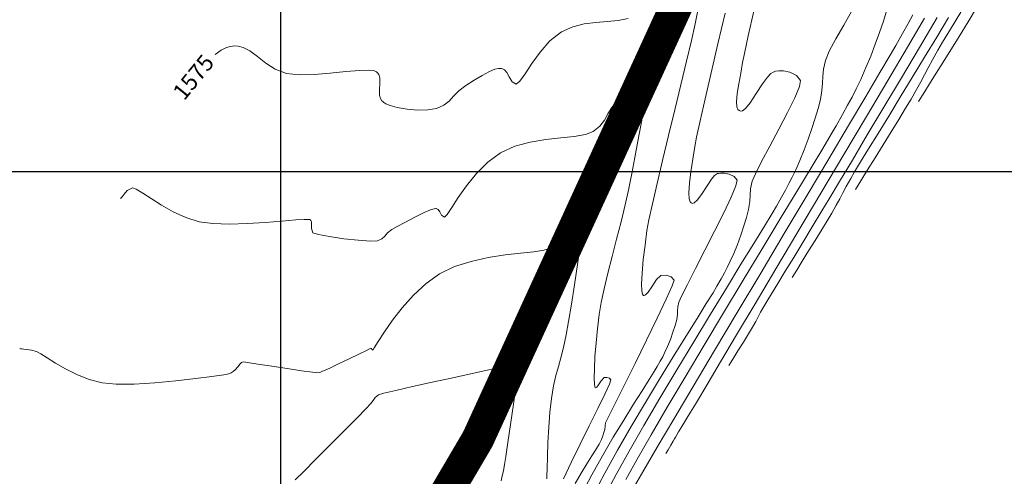
# Model space of a CAD drawing. Units: metres. Extents: x 764147 to 768207, y 8560500 to 8562053.
# Drawn here: x 765084 to 765144, y 8561231 to 8561259 of the extents above; entities that cross this region are included whole.
import ezdxf

# ---------------------------------------------------------------- set-up
doc = ezdxf.new("R2010")
doc.units = ezdxf.units.M
doc.header["$LTSCALE"] = 12.7
doc.header["$MEASUREMENT"] = 0
for name, color, linetype, lineweight in [('CONT-MJR', 84, 'Continuous', 9), ('CONT-MNR', 42, 'Continuous', 9), ('eje de rio', 150, 'Continuous', 30)]:
    doc.layers.add(name, color=color, linetype=linetype, lineweight=lineweight)
doc.layers.add('COORD_LIN', color=8, linetype='Continuous')

msp = doc.modelspace()

# ---------------------------------------------------------------- linework, layer by layer
at = {"layer": 'CONT-MJR'}
for p, q in [((765142.646, 8561260.024, 1585), (765142.125, 8561259.174, 1585)), ((765120.001, 8561259.177, 1575), (765120.665, 8561259.243, 1575)), ((765120.665, 8561259.243, 1575), (765121.276, 8561259.372, 1575)), ((765125.544, 8561259.748, 1575), (765125.398, 8561259.04, 1575)), ((765138.739, 8561259.597, 1580), (765138.44, 8561259.061, 1580)), ((765117.208, 8561258.554, 1575), (765117.887, 8561258.864, 1575)), ((765117.887, 8561258.864, 1575), (765118.592, 8561259.038, 1575)), ((765118.592, 8561259.038, 1575), (765119.304, 8561259.126, 1575)), ((765119.304, 8561259.126, 1575), (765120.001, 8561259.177, 1575)), ((765125.398, 8561259.04, 1575), (765125.166, 8561258.018, 1575)), ((765138.44, 8561259.061, 1580), (765138.096, 8561258.453, 1580)), ((765142.125, 8561259.174, 1585), (765141.569, 8561258.272, 1585)), ((765115.886, 8561257.317, 1575), (765116.493, 8561257.998, 1575)), ((765116.493, 8561257.998, 1575), (765117.208, 8561258.554, 1575)), ((765125.166, 8561258.018, 1575), (765124.866, 8561256.753, 1575)), ((765138.096, 8561258.453, 1580), (765137.687, 8561257.72, 1580)), ((765141.569, 8561258.272, 1585), (765141.001, 8561257.356, 1585)), ((765095.972, 8561257.159, 1575), (765096.342, 8561257.434, 1575)), ((765096.342, 8561257.434, 1575), (765096.669, 8561257.592, 1575)), ((765096.669, 8561257.592, 1575), (765096.902, 8561257.66, 1575)), ((765096.902, 8561257.66, 1575), (765097.024, 8561257.68, 1575)), ((765097.024, 8561257.68, 1575), (765097.144, 8561257.691, 1575)), ((765097.144, 8561257.691, 1575), (765097.373, 8561257.682, 1575)), ((765097.373, 8561257.682, 1575), (765097.691, 8561257.601, 1575)), ((765097.691, 8561257.601, 1575), (765098.084, 8561257.395, 1575)), ((765098.084, 8561257.395, 1575), (765098.56, 8561257.035, 1575)), ((765137.687, 8561257.72, 1580), (765137.34, 8561257.114, 1580)), ((765098.56, 8561257.035, 1575), (765099.064, 8561256.631, 1575)), ((765115.38, 8561256.613, 1575), (765115.886, 8561257.317, 1575)), ((765137.34, 8561257.114, 1580), (765136.716, 8561256.051, 1580)), ((765141.001, 8561257.356, 1585), (765140.445, 8561256.463, 1585)), ((765099.064, 8561256.631, 1575), (765099.643, 8561256.261, 1575)), ((765099.643, 8561256.261, 1575), (765100.347, 8561256.001, 1575)), ((765103.976, 8561256.114, 1575), (765104.826, 8561256.19, 1575)), ((765104.826, 8561256.19, 1575), (765105.371, 8561256.205, 1575)), ((765105.371, 8561256.205, 1575), (765105.674, 8561256.175, 1575)), ((765112.791, 8561256.128, 1575), (765113.118, 8561256.26, 1575)), ((765113.118, 8561256.26, 1575), (765113.332, 8561256.309, 1575)), ((765113.332, 8561256.309, 1575), (765113.458, 8561256.313, 1575)), ((765113.458, 8561256.313, 1575), (765113.515, 8561256.306, 1575)), ((765113.515, 8561256.306, 1575), (765113.581, 8561256.288, 1575)), ((765113.581, 8561256.288, 1575), (765113.697, 8561256.22, 1575)), ((765113.697, 8561256.22, 1575), (765113.839, 8561256.062, 1575)), ((765114.969, 8561255.984, 1575), (765115.38, 8561256.613, 1575)), ((765124.866, 8561256.753, 1575), (765124.519, 8561255.315, 1575)), ((765140.445, 8561256.463, 1585), (765139.925, 8561255.627, 1585)), ((765100.347, 8561256.001, 1575), (765101.119, 8561255.915, 1575)), ((765101.119, 8561255.915, 1575), (765102.038, 8561255.933, 1575)), ((765102.038, 8561255.933, 1575), (765103.018, 8561256.014, 1575)), ((765103.018, 8561256.014, 1575), (765103.976, 8561256.114, 1575)), ((765105.674, 8561256.175, 1575), (765105.814, 8561256.13, 1575)), ((765105.814, 8561256.13, 1575), (765105.864, 8561256.098, 1575)), ((765105.864, 8561256.098, 1575), (765105.918, 8561256.048, 1575)), ((765105.918, 8561256.048, 1575), (765105.999, 8561255.932, 1575)), ((765105.999, 8561255.932, 1575), (765106.061, 8561255.728, 1575)), ((765106.061, 8561255.728, 1575), (765106.071, 8561255.416, 1575)), ((765111.325, 8561255.263, 1575), (765111.837, 8561255.583, 1575)), ((765111.837, 8561255.583, 1575), (765112.333, 8561255.883, 1575)), ((765112.333, 8561255.883, 1575), (765112.791, 8561256.128, 1575)), ((765113.839, 8561256.062, 1575), (765113.991, 8561255.796, 1575)), ((765113.991, 8561255.796, 1575), (765114.173, 8561255.49, 1575)), ((765114.649, 8561255.532, 1575), (765114.969, 8561255.984, 1575)), ((765136.716, 8561256.051, 1580), (765135.855, 8561254.597, 1580)), ((765139.925, 8561255.627, 1585), (765139.466, 8561254.888, 1585)), ((765106.071, 8561255.416, 1575), (765106.041, 8561254.999, 1575)), ((765106.041, 8561254.999, 1575), (765106.05, 8561254.677, 1575)), ((765110.896, 8561254.938, 1575), (765111.325, 8561255.263, 1575)), ((765114.173, 8561255.49, 1575), (765114.413, 8561255.356, 1575)), ((765114.413, 8561255.356, 1575), (765114.649, 8561255.532, 1575)), ((765124.519, 8561255.315, 1575), (765124.144, 8561253.776, 1575)), ((765106.05, 8561254.677, 1575), (765106.111, 8561254.459, 1575)), ((765106.111, 8561254.459, 1575), (765106.191, 8561254.331, 1575)), ((765110.303, 8561254.311, 1575), (765110.582, 8561254.613, 1575)), ((765110.582, 8561254.613, 1575), (765110.896, 8561254.938, 1575)), ((765135.855, 8561254.597, 1580), (765134.798, 8561252.817, 1580)), ((765139.466, 8561254.888, 1585), (765139.091, 8561254.281, 1585)), ((765106.191, 8561254.331, 1575), (765106.245, 8561254.274, 1575)), ((765106.245, 8561254.274, 1575), (765106.299, 8561254.229, 1575)), ((765106.299, 8561254.229, 1575), (765106.433, 8561254.145, 1575)), ((765106.433, 8561254.145, 1575), (765106.691, 8561254.032, 1575)), ((765106.691, 8561254.032, 1575), (765107.116, 8561253.91, 1575)), ((765107.116, 8561253.91, 1575), (765107.735, 8561253.804, 1575)), ((765107.735, 8561253.804, 1575), (765108.387, 8561253.758, 1575)), ((765108.387, 8561253.758, 1575), (765109.007, 8561253.775, 1575)), ((765109.007, 8561253.775, 1575), (765109.528, 8561253.863, 1575)), ((765109.528, 8561253.863, 1575), (765109.979, 8561254.053, 1575)), ((765109.979, 8561254.053, 1575), (765110.303, 8561254.311, 1575)), ((765124.144, 8561253.776, 1575), (765123.763, 8561252.207, 1575)), ((765134.798, 8561252.817, 1580), (765133.585, 8561250.779, 1580)), ((765123.763, 8561252.207, 1575), (765123.393, 8561250.677, 1575)), ((765133.585, 8561250.779, 1580), (765132.256, 8561248.548, 1580)), ((765123.393, 8561250.677, 1575), (765123.057, 8561249.258, 1575)), ((765123.057, 8561249.258, 1575), (765122.772, 8561248.021, 1575)), ((765132.256, 8561248.548, 1580), (765130.851, 8561246.191, 1580)), ((765122.772, 8561248.021, 1575), (765122.56, 8561247.037, 1575)), ((765122.56, 8561247.037, 1575), (765122.439, 8561246.375, 1575)), ((765122.439, 8561246.375, 1575), (765122.318, 8561245.482, 1575)), ((765130.851, 8561246.191, 1580), (765129.409, 8561243.773, 1580)), ((765122.318, 8561245.482, 1575), (765122.213, 8561244.592, 1575)), ((765122.213, 8561244.592, 1575), (765122.137, 8561243.771, 1575)), ((765122.137, 8561243.771, 1575), (765122.104, 8561243.087, 1575)), ((765123.026, 8561243.374, 1575), (765123.283, 8561243.615, 1575)), ((765123.283, 8561243.615, 1575), (765123.61, 8561243.633, 1575)), ((765123.61, 8561243.633, 1575), (765123.914, 8561243.535, 1575)), ((765123.914, 8561243.535, 1575), (765124.101, 8561243.341, 1575)), ((765129.409, 8561243.773, 1580), (765127.972, 8561241.361, 1580)), ((765122.104, 8561243.087, 1575), (765122.118, 8561242.683, 1575)), ((765122.511, 8561242.595, 1575), (765122.738, 8561242.933, 1575)), ((765122.738, 8561242.933, 1575), (765123.026, 8561243.374, 1575)), ((765123.985, 8561242.985, 1575), (765123.617, 8561242.161, 1575)), ((765124.101, 8561243.341, 1575), (765123.985, 8561242.985, 1575)), ((765122.118, 8561242.683, 1575), (765122.156, 8561242.486, 1575)), ((765122.156, 8561242.486, 1575), (765122.197, 8561242.413, 1575)), ((765122.197, 8561242.413, 1575), (765122.222, 8561242.395, 1575)), ((765122.222, 8561242.395, 1575), (765122.264, 8561242.389, 1575)), ((765122.264, 8561242.389, 1575), (765122.356, 8561242.429, 1575)), ((765122.356, 8561242.429, 1575), (765122.511, 8561242.595, 1575)), ((765123.617, 8561242.161, 1575), (765123.068, 8561241.004, 1575)), ((765127.972, 8561241.361, 1580), (765126.578, 8561239.021, 1580)), ((765123.068, 8561241.004, 1575), (765122.408, 8561239.649, 1575)), ((765122.408, 8561239.649, 1575), (765121.707, 8561238.228, 1575)), ((765126.578, 8561239.021, 1580), (765125.269, 8561236.819, 1580)), ((765121.707, 8561238.228, 1575), (765121.036, 8561236.877, 1575)), ((765121.036, 8561236.877, 1575), (765120.465, 8561235.731, 1575)), ((765125.269, 8561236.819, 1580), (765124.083, 8561234.821, 1580)), ((765120.465, 8561235.731, 1575), (765120.064, 8561234.922, 1575)), ((765119.904, 8561234.585, 1575), (765119.875, 8561234.389, 1575)), ((765120.064, 8561234.922, 1575), (765119.904, 8561234.585, 1575)), ((765124.083, 8561234.821, 1580), (765123.061, 8561233.093, 1580)), ((765119.801, 8561234.001, 1575), (765119.73, 8561233.79, 1575)), ((765119.853, 8561234.19, 1575), (765119.801, 8561234.001, 1575)), ((765119.875, 8561234.389, 1575), (765119.853, 8561234.19, 1575)), ((765119.5, 8561233.277, 1575), (765119.409, 8561233.116, 1575)), ((765119.569, 8561233.407, 1575), (765119.5, 8561233.277, 1575)), ((765119.645, 8561233.575, 1575), (765119.569, 8561233.407, 1575)), ((765119.73, 8561233.79, 1575), (765119.645, 8561233.575, 1575)), ((765119.291, 8561232.924, 1575), (765119.064, 8561232.57, 1575)), ((765119.409, 8561233.116, 1575), (765119.291, 8561232.924, 1575)), ((765123.061, 8561233.093, 1580), (765122.244, 8561231.702, 1580)), ((765118.761, 8561232.087, 1575), (765118.41, 8561231.51, 1575)), ((765119.064, 8561232.57, 1575), (765118.761, 8561232.087, 1575)), ((765118.41, 8561231.51, 1575), (765118.042, 8561230.872, 1575)), ((765122.244, 8561231.702, 1580), (765121.67, 8561230.713, 1580))]:
    msp.add_line(p, q, dxfattribs=at)
at = {"layer": 'CONT-MNR'}
for p, q in [((765128.987, 8561259.817, 1577), (765128.646, 8561258.313, 1577)), ((765134.995, 8561259.842, 1578), (765134.503, 8561258.97, 1578)), ((765137.144, 8561259.897, 1579), (765136.93, 8561259.215, 1579)), ((765127.237, 8561259.706, 1576), (765126.788, 8561257.815, 1576)), ((765136.93, 8561259.215, 1579), (765136.691, 8561258.509, 1579)), ((765139.457, 8561259.4, 1581), (765138.402, 8561257.612, 1581)), ((765140.237, 8561259.44, 1582), (765139.136, 8561257.587, 1582)), ((765140.921, 8561259.428, 1583), (765140.202, 8561258.234, 1583)), ((765141.669, 8561259.76, 1584), (765141.037, 8561258.717, 1584)), ((765134.503, 8561258.97, 1578), (765134.017, 8561258.115, 1578)), ((765141.037, 8561258.717, 1584), (765140.557, 8561257.92, 1584)), ((765128.646, 8561258.313, 1577), (765128.409, 8561257.235, 1577)), ((765134.017, 8561258.115, 1578), (765133.616, 8561257.363, 1578)), ((765136.691, 8561258.509, 1579), (765136.431, 8561257.791, 1579)), ((765140.202, 8561258.234, 1583), (765139.455, 8561257.002, 1583)), ((765126.788, 8561257.815, 1576), (765126.369, 8561256.034, 1576)), ((765136.431, 8561257.791, 1579), (765136.153, 8561257.071, 1579)), ((765138.402, 8561257.612, 1581), (765137.2, 8561255.579, 1581)), ((765139.136, 8561257.587, 1582), (765138.032, 8561255.732, 1582)), ((765140.263, 8561257.424, 1584), (765139.932, 8561256.838, 1584)), ((765140.557, 8561257.92, 1584), (765140.263, 8561257.424, 1584)), ((765128.409, 8561257.235, 1577), (765128.299, 8561256.671, 1577)), ((765133.379, 8561256.803, 1578), (765133.255, 8561256.263, 1578)), ((765133.616, 8561257.363, 1578), (765133.379, 8561256.803, 1578)), ((765136.153, 8561257.071, 1579), (765135.862, 8561256.362, 1579)), ((765139.455, 8561257.002, 1583), (765138.702, 8561255.763, 1583)), ((765139.932, 8561256.838, 1584), (765139.671, 8561256.357, 1584)), ((765128.299, 8561256.671, 1577), (765128.189, 8561256.013, 1577)), ((765133.255, 8561256.263, 1578), (765133.21, 8561255.819, 1578)), ((765135.862, 8561256.362, 1579), (765135.546, 8561255.639, 1579)), ((765139.671, 8561256.357, 1584), (765139.445, 8561255.928, 1584)), ((765121.737, 8561255.547, 1574), (765121.986, 8561255.727, 1574)), ((765121.986, 8561255.727, 1574), (765122.151, 8561255.783, 1574)), ((765122.151, 8561255.783, 1574), (765122.249, 8561255.775, 1574)), ((765122.249, 8561255.775, 1574), (765122.294, 8561255.757, 1574)), ((765122.294, 8561255.757, 1574), (765122.32, 8561255.736, 1574)), ((765122.32, 8561255.736, 1574), (765122.36, 8561255.664, 1574)), ((765122.36, 8561255.664, 1574), (765122.393, 8561255.482, 1574)), ((765126.369, 8561256.034, 1576), (765125.998, 8561254.438, 1576)), ((765128.189, 8561256.013, 1577), (765128.066, 8561255.367, 1577)), ((765129.529, 8561255.369, 1577), (765129.829, 8561255.778, 1577)), ((765129.829, 8561255.778, 1577), (765130.039, 8561255.998, 1577)), ((765130.039, 8561255.998, 1577), (765130.17, 8561256.087, 1577)), ((765130.17, 8561256.087, 1577), (765130.232, 8561256.111, 1577)), ((765130.232, 8561256.111, 1577), (765130.324, 8561256.133, 1577)), ((765130.324, 8561256.133, 1577), (765130.516, 8561256.159, 1577)), ((765130.516, 8561256.159, 1577), (765130.811, 8561256.154, 1577)), ((765130.811, 8561256.154, 1577), (765131.194, 8561256.076, 1577)), ((765131.194, 8561256.076, 1577), (765131.597, 8561255.872, 1577)), ((765131.597, 8561255.872, 1577), (765131.847, 8561255.57, 1577)), ((765133.21, 8561255.819, 1578), (765133.197, 8561255.405, 1578)), ((765135.546, 8561255.639, 1579), (765135.271, 8561255.058, 1579)), ((765137.2, 8561255.579, 1581), (765135.89, 8561253.366, 1581)), ((765138.032, 8561255.732, 1582), (765136.958, 8561253.931, 1582)), ((765138.702, 8561255.763, 1583), (765137.962, 8561254.55, 1583)), ((765139.445, 8561255.928, 1584), (765139.219, 8561255.499, 1584)), ((765121.006, 8561254.776, 1574), (765121.387, 8561255.199, 1574)), ((765121.387, 8561255.199, 1574), (765121.737, 8561255.547, 1574)), ((765122.393, 8561255.116, 1574), (765122.333, 8561254.488, 1574)), ((765122.393, 8561255.482, 1574), (765122.393, 8561255.116, 1574)), ((765128.066, 8561255.367, 1577), (765127.964, 8561254.774, 1577)), ((765129.142, 8561254.77, 1577), (765129.529, 8561255.369, 1577)), ((765131.784, 8561255.202, 1577), (765131.497, 8561254.514, 1577)), ((765131.847, 8561255.57, 1577), (765131.784, 8561255.202, 1577)), ((765133.197, 8561255.405, 1578), (765133.167, 8561254.955, 1578)), ((765135.271, 8561255.058, 1579), (765135.01, 8561254.552, 1579)), ((765138.957, 8561255.018, 1584), (765138.624, 8561254.433, 1584)), ((765139.219, 8561255.499, 1584), (765138.957, 8561255.018, 1584)), ((765120.606, 8561254.34, 1574), (765121.006, 8561254.776, 1574)), ((765122.333, 8561254.488, 1574), (765122.218, 8561253.709, 1574)), ((765125.998, 8561254.438, 1576), (765125.695, 8561253.104, 1576)), ((765127.964, 8561254.774, 1577), (765127.919, 8561254.272, 1577)), ((765128.765, 8561254.202, 1577), (765129.142, 8561254.77, 1577)), ((765131.497, 8561254.514, 1577), (765131.053, 8561253.608, 1577)), ((765133.071, 8561254.403, 1578), (765132.932, 8561253.853, 1578)), ((765133.167, 8561254.955, 1578), (765133.071, 8561254.403, 1578)), ((765135.01, 8561254.552, 1579), (765134.735, 8561254.051, 1579)), ((765137.962, 8561254.55, 1583), (765137.255, 8561253.394, 1583)), ((765138.624, 8561254.433, 1584), (765138.29, 8561253.869, 1584)), ((765120.042, 8561253.526, 1574), (765120.276, 8561253.925, 1574)), ((765120.276, 8561253.925, 1574), (765120.606, 8561254.34, 1574)), ((765127.919, 8561254.272, 1577), (765127.947, 8561253.963, 1577)), ((765127.947, 8561253.963, 1577), (765128.017, 8561253.799, 1577)), ((765128.017, 8561253.799, 1577), (765128.091, 8561253.727, 1577)), ((765128.299, 8561253.717, 1577), (765128.486, 8561253.861, 1577)), ((765128.486, 8561253.861, 1577), (765128.765, 8561254.202, 1577)), ((765132.932, 8561253.853, 1578), (765132.757, 8561253.255, 1578)), ((765134.735, 8561254.051, 1579), (765134.418, 8561253.49, 1579)), ((765136.958, 8561253.931, 1582), (765135.946, 8561252.235, 1582)), ((765138.29, 8561253.869, 1584), (765137.877, 8561253.187, 1584)), ((765119.827, 8561253.144, 1574), (765120.042, 8561253.526, 1574)), ((765122.218, 8561253.709, 1574), (765122.065, 8561252.817, 1574)), ((765128.091, 8561253.727, 1577), (765128.137, 8561253.703, 1577)), ((765128.137, 8561253.703, 1577), (765128.188, 8561253.691, 1577)), ((765128.188, 8561253.691, 1577), (765128.299, 8561253.717, 1577)), ((765131.053, 8561253.608, 1577), (765130.521, 8561252.586, 1577)), ((765132.757, 8561253.255, 1578), (765132.552, 8561252.623, 1578)), ((765134.418, 8561253.49, 1579), (765134.032, 8561252.799, 1579)), ((765135.89, 8561253.366, 1581), (765134.509, 8561251.039, 1581)), ((765137.255, 8561253.394, 1583), (765136.602, 8561252.326, 1583)), ((765137.877, 8561253.187, 1584), (765137.411, 8561252.428, 1584)), ((765119.141, 8561252.445, 1574), (765119.552, 8561252.782, 1574)), ((765119.552, 8561252.782, 1574), (765119.827, 8561253.144, 1574)), ((765122.065, 8561252.817, 1574), (765121.887, 8561251.852, 1574)), ((765125.695, 8561253.104, 1576), (765125.479, 8561252.107, 1576)), ((765130.521, 8561252.586, 1577), (765129.97, 8561251.551, 1577)), ((765132.552, 8561252.623, 1578), (765132.322, 8561251.971, 1578)), ((765134.032, 8561252.799, 1579), (765133.736, 8561252.287, 1579)), ((765115.271, 8561251.8, 1574), (765116.229, 8561251.96, 1574)), ((765116.229, 8561251.96, 1574), (765117.15, 8561252.062, 1574)), ((765117.15, 8561252.062, 1574), (765117.978, 8561252.149, 1574)), ((765117.978, 8561252.149, 1574), (765118.66, 8561252.263, 1574)), ((765118.66, 8561252.263, 1574), (765119.141, 8561252.445, 1574)), ((765125.479, 8561252.107, 1576), (765125.369, 8561251.523, 1576)), ((765132.322, 8561251.971, 1578), (765132.072, 8561251.313, 1578)), ((765133.736, 8561252.287, 1579), (765133.212, 8561251.409, 1579)), ((765135.946, 8561252.235, 1582), (765135.029, 8561250.699, 1582)), ((765136.602, 8561252.326, 1583), (765136.023, 8561251.378, 1583)), ((765137.411, 8561252.428, 1584), (765136.918, 8561251.632, 1584)), ((765113.464, 8561251.139, 1574), (765114.332, 8561251.54, 1574)), ((765114.332, 8561251.54, 1574), (765115.271, 8561251.8, 1574)), ((765121.887, 8561251.852, 1574), (765121.699, 8561250.856, 1574)), ((765125.369, 8561251.523, 1576), (765125.252, 8561250.748, 1576)), ((765129.97, 8561251.551, 1577), (765129.469, 8561250.606, 1577)), ((765133.212, 8561251.409, 1579), (765132.494, 8561250.216, 1579)), ((765136.023, 8561251.378, 1583), (765135.538, 8561250.582, 1583)), ((765136.918, 8561251.632, 1584), (765136.426, 8561250.839, 1584)), ((765112.688, 8561250.563, 1574), (765113.464, 8561251.139, 1574)), ((765121.699, 8561250.856, 1574), (765121.515, 8561249.866, 1574)), ((765125.252, 8561250.748, 1576), (765125.135, 8561249.981, 1576)), ((765132.072, 8561251.313, 1578), (765131.808, 8561250.665, 1578)), ((765134.509, 8561251.039, 1581), (765133.099, 8561248.663, 1581)), ((765136.426, 8561250.839, 1584), (765135.96, 8561250.091, 1584)), ((765111.99, 8561249.862, 1574), (765112.688, 8561250.563, 1574)), ((765129.469, 8561250.606, 1577), (765129.085, 8561249.854, 1577)), ((765131.808, 8561250.665, 1578), (765131.561, 8561250.1, 1578)), ((765132.494, 8561250.216, 1579), (765131.615, 8561248.759, 1579)), ((765135.029, 8561250.699, 1582), (765134.237, 8561249.376, 1582)), ((765135.538, 8561250.582, 1583), (765135.168, 8561249.969, 1583)), ((765111.381, 8561249.112, 1574), (765111.99, 8561249.862, 1574)), ((765121.515, 8561249.866, 1574), (765121.332, 8561248.952, 1574)), ((765125.135, 8561249.981, 1576), (765125.044, 8561249.275, 1576)), ((765126.391, 8561249.527, 1576), (765126.583, 8561249.75, 1576)), ((765126.583, 8561249.75, 1576), (765126.702, 8561249.84, 1576)), ((765126.702, 8561249.84, 1576), (765126.758, 8561249.863, 1576)), ((765126.758, 8561249.863, 1576), (765126.827, 8561249.88, 1576)), ((765126.827, 8561249.88, 1576), (765126.972, 8561249.899, 1576)), ((765126.972, 8561249.899, 1576), (765127.194, 8561249.896, 1576)), ((765127.194, 8561249.896, 1576), (765127.482, 8561249.836, 1576)), ((765127.482, 8561249.836, 1576), (765127.786, 8561249.683, 1576)), ((765127.786, 8561249.683, 1576), (765127.974, 8561249.456, 1576)), ((765129.085, 8561249.854, 1577), (765128.887, 8561249.397, 1577)), ((765131.346, 8561249.645, 1578), (765131.141, 8561249.249, 1578)), ((765131.561, 8561250.1, 1578), (765131.346, 8561249.645, 1578)), ((765134.932, 8561249.572, 1583), (765134.656, 8561249.081, 1583)), ((765135.168, 8561249.969, 1583), (765134.932, 8561249.572, 1583)), ((765135.96, 8561250.091, 1584), (765135.548, 8561249.427, 1584)), ((765090.58, 8561248.83, 1574), (765090.895, 8561248.988, 1574)), ((765090.895, 8561248.988, 1574), (765091.134, 8561248.912, 1574)), ((765110.871, 8561248.393, 1574), (765111.381, 8561249.112, 1574)), ((765121.332, 8561248.952, 1574), (765121.104, 8561247.957, 1574)), ((765125.044, 8561249.275, 1576), (765125.003, 8561248.683, 1576)), ((765125.776, 8561248.582, 1576), (765126.12, 8561249.124, 1576)), ((765126.12, 8561249.124, 1576), (765126.391, 8561249.527, 1576)), ((765127.894, 8561249.123, 1576), (765127.597, 8561248.425, 1576)), ((765127.974, 8561249.456, 1576), (765127.894, 8561249.123, 1576)), ((765128.887, 8561249.397, 1577), (765128.785, 8561248.922, 1577)), ((765131.141, 8561249.249, 1578), (765130.926, 8561248.858, 1578)), ((765134.237, 8561249.376, 1582), (765133.605, 8561248.319, 1582)), ((765134.656, 8561249.081, 1583), (765134.445, 8561248.687, 1583)), ((765135.548, 8561249.427, 1584), (765135.215, 8561248.89, 1584)), ((765090.155, 8561248.332, 1574), (765090.189, 8561248.365, 1574)), ((765090.189, 8561248.365, 1574), (765090.261, 8561248.452, 1574)), ((765090.261, 8561248.452, 1574), (765090.383, 8561248.613, 1574)), ((765090.383, 8561248.613, 1574), (765090.58, 8561248.83, 1574)), ((765091.134, 8561248.912, 1574), (765091.527, 8561248.676, 1574)), ((765091.527, 8561248.676, 1574), (765092.051, 8561248.332, 1574)), ((765092.051, 8561248.332, 1574), (765092.683, 8561247.933, 1574)), ((765110.467, 8561247.782, 1574), (765110.871, 8561248.393, 1574)), ((765125.003, 8561248.683, 1576), (765125.026, 8561248.326, 1576)), ((765125.514, 8561248.229, 1576), (765125.776, 8561248.582, 1576)), ((765127.597, 8561248.425, 1576), (765127.141, 8561247.466, 1576)), ((765128.76, 8561248.538, 1577), (765128.743, 8561248.15, 1577)), ((765128.785, 8561248.922, 1577), (765128.76, 8561248.538, 1577)), ((765130.678, 8561248.419, 1578), (765130.376, 8561247.878, 1578)), ((765131.615, 8561248.759, 1579), (765130.607, 8561247.091, 1579)), ((765130.926, 8561248.858, 1578), (765130.678, 8561248.419, 1578)), ((765133.099, 8561248.663, 1581), (765131.696, 8561246.304, 1581)), ((765134.445, 8561248.687, 1583), (765134.255, 8561248.326, 1583)), ((765092.683, 8561247.933, 1574), (765093.399, 8561247.53, 1574)), ((765109.389, 8561247.713, 1574), (765109.485, 8561247.732, 1574)), ((765109.485, 8561247.732, 1574), (765109.516, 8561247.731, 1574)), ((765109.516, 8561247.731, 1574), (765109.565, 8561247.716, 1574)), ((765110.181, 8561247.358, 1574), (765110.467, 8561247.782, 1574)), ((765121.104, 8561247.957, 1574), (765120.848, 8561246.912, 1574)), ((765125.026, 8561248.326, 1576), (765125.082, 8561248.144, 1576)), ((765125.082, 8561248.144, 1576), (765125.142, 8561248.07, 1576)), ((765125.142, 8561248.07, 1576), (765125.18, 8561248.049, 1576)), ((765125.18, 8561248.049, 1576), (765125.229, 8561248.039, 1576)), ((765125.229, 8561248.039, 1576), (765125.336, 8561248.071, 1576)), ((765125.336, 8561248.071, 1576), (765125.514, 8561248.229, 1576)), ((765128.743, 8561248.15, 1577), (765128.665, 8561247.666, 1577)), ((765130.376, 8561247.878, 1578), (765130.108, 8561247.421, 1578)), ((765133.605, 8561248.319, 1582), (765133.163, 8561247.582, 1582)), ((765134.043, 8561247.932, 1583), (765133.765, 8561247.443, 1583)), ((765134.255, 8561248.326, 1583), (765134.043, 8561247.932, 1583)), ((765093.399, 8561247.53, 1574), (765094.176, 8561247.175, 1574)), ((765094.176, 8561247.175, 1574), (765094.991, 8561246.919, 1574)), ((765107.628, 8561246.896, 1574), (765108.215, 8561247.198, 1574)), ((765108.215, 8561247.198, 1574), (765108.789, 8561247.474, 1574)), ((765108.789, 8561247.474, 1574), (765109.174, 8561247.639, 1574)), ((765109.174, 8561247.639, 1574), (765109.389, 8561247.713, 1574)), ((765109.565, 8561247.716, 1574), (765109.647, 8561247.657, 1574)), ((765109.647, 8561247.657, 1574), (765109.743, 8561247.521, 1574)), ((765109.743, 8561247.521, 1574), (765109.85, 8561247.323, 1574)), ((765109.85, 8561247.323, 1574), (765110.021, 8561247.198, 1574)), ((765110.021, 8561247.198, 1574), (765110.181, 8561247.358, 1574)), ((765117.709, 8561246.82, 1573), (765118.002, 8561247.137, 1573)), ((765118.002, 8561247.137, 1573), (765118.259, 8561247.347, 1573)), ((765118.259, 8561247.347, 1573), (765118.463, 8561247.372, 1573)), ((765118.463, 8561247.372, 1573), (765118.501, 8561247.09, 1573)), ((765127.141, 8561247.466, 1576), (765126.586, 8561246.348, 1576)), ((765128.541, 8561247.185, 1577), (765128.382, 8561246.657, 1577)), ((765128.665, 8561247.666, 1577), (765128.541, 8561247.185, 1577)), ((765130.108, 8561247.421, 1578), (765129.636, 8561246.643, 1578)), ((765133.163, 8561247.582, 1582), (765132.573, 8561246.603, 1582)), ((765133.765, 8561247.443, 1583), (765133.489, 8561246.977, 1583)), ((765094.991, 8561246.919, 1574), (765095.828, 8561246.804, 1574)), ((765095.828, 8561246.804, 1574), (765096.836, 8561246.776, 1574)), ((765096.836, 8561246.776, 1574), (765097.932, 8561246.808, 1574)), ((765097.932, 8561246.808, 1574), (765099.032, 8561246.878, 1574)), ((765099.032, 8561246.878, 1574), (765100.052, 8561246.96, 1574)), ((765100.052, 8561246.96, 1574), (765100.907, 8561247.031, 1574)), ((765100.907, 8561247.031, 1574), (765101.417, 8561247.062, 1574)), ((765101.417, 8561247.062, 1574), (765101.669, 8561247.063, 1574)), ((765101.669, 8561247.063, 1574), (765101.765, 8561247.05, 1574)), ((765101.765, 8561247.05, 1574), (765101.79, 8561247.039, 1574)), ((765101.79, 8561247.039, 1574), (765101.827, 8561247.001, 1574)), ((765101.827, 8561247.001, 1574), (765101.87, 8561246.909, 1574)), ((765101.88, 8561246.742, 1574), (765101.865, 8561246.501, 1574)), ((765101.87, 8561246.909, 1574), (765101.88, 8561246.742, 1574)), ((765106.794, 8561246.434, 1574), (765107.123, 8561246.623, 1574)), ((765107.123, 8561246.623, 1574), (765107.628, 8561246.896, 1574)), ((765117.395, 8561246.475, 1573), (765117.709, 8561246.82, 1573)), ((765118.501, 8561247.09, 1573), (765118.453, 8561246.41, 1573)), ((765120.848, 8561246.912, 1574), (765120.577, 8561245.845, 1574)), ((765128.382, 8561246.657, 1577), (765128.193, 8561246.099, 1577)), ((765129.636, 8561246.643, 1578), (765128.99, 8561245.59, 1578)), ((765130.607, 8561247.091, 1579), (765129.503, 8561245.264, 1579)), ((765132.573, 8561246.603, 1582), (765131.99, 8561245.642, 1582)), ((765133.489, 8561246.977, 1583), (765133.142, 8561246.407, 1583)), ((765101.865, 8561246.501, 1574), (765101.956, 8561246.246, 1574)), ((765101.956, 8561246.246, 1574), (765102.293, 8561246.132, 1574)), ((765102.293, 8561246.132, 1574), (765102.98, 8561246.002, 1574)), ((765102.98, 8561246.002, 1574), (765103.851, 8561245.878, 1574)), ((765106.18, 8561245.871, 1574), (765106.363, 8561246.04, 1574)), ((765106.363, 8561246.04, 1574), (765106.542, 8561246.235, 1574)), ((765106.542, 8561246.235, 1574), (765106.794, 8561246.434, 1574)), ((765116.972, 8561245.837, 1573), (765117.145, 8561246.149, 1573)), ((765117.145, 8561246.149, 1573), (765117.395, 8561246.475, 1573)), ((765118.453, 8561246.41, 1573), (765118.339, 8561245.44, 1573)), ((765126.586, 8561246.348, 1576), (765125.991, 8561245.175, 1576)), ((765128.193, 8561246.099, 1577), (765127.981, 8561245.531, 1577)), ((765131.696, 8561246.304, 1581), (765130.342, 8561244.026, 1581)), ((765133.142, 8561246.407, 1583), (765132.753, 8561245.775, 1583)), ((765103.851, 8561245.878, 1574), (765104.741, 8561245.78, 1574)), ((765104.741, 8561245.78, 1574), (765105.484, 8561245.73, 1574)), ((765105.484, 8561245.73, 1574), (765105.915, 8561245.749, 1574)), ((765105.915, 8561245.749, 1574), (765106.18, 8561245.871, 1574)), ((765116.468, 8561245.276, 1573), (765116.778, 8561245.545, 1573)), ((765116.778, 8561245.545, 1573), (765116.972, 8561245.837, 1573)), ((765118.339, 8561245.44, 1573), (765118.18, 8561244.287, 1573)), ((765120.577, 8561245.845, 1574), (765120.306, 8561244.786, 1574)), ((765127.981, 8561245.531, 1577), (765127.753, 8561244.968, 1577)), ((765128.99, 8561245.59, 1578), (765128.202, 8561244.308, 1578)), ((765131.99, 8561245.642, 1582), (765131.432, 8561244.726, 1582)), ((765132.753, 8561245.775, 1583), (765132.35, 8561245.125, 1583)), ((765111.651, 8561244.487, 1573), (765112.705, 8561244.718, 1573)), ((765112.705, 8561244.718, 1573), (765113.739, 8561244.878, 1573)), ((765113.739, 8561244.878, 1573), (765114.693, 8561244.991, 1573)), ((765114.693, 8561244.991, 1573), (765115.505, 8561245.079, 1573)), ((765115.505, 8561245.079, 1573), (765116.117, 8561245.167, 1573)), ((765116.117, 8561245.167, 1573), (765116.468, 8561245.276, 1573)), ((765120.306, 8561244.786, 1574), (765120.049, 8561243.766, 1574)), ((765125.991, 8561245.175, 1576), (765125.415, 8561244.049, 1576)), ((765127.753, 8561244.968, 1577), (765127.543, 8561244.49, 1577)), ((765129.503, 8561245.264, 1579), (765128.335, 8561243.329, 1579)), ((765131.432, 8561244.726, 1582), (765130.914, 8561243.879, 1582)), ((765132.35, 8561245.125, 1583), (765131.961, 8561244.5, 1583)), ((765109.721, 8561243.723, 1573), (765110.636, 8561244.163, 1573)), ((765110.636, 8561244.163, 1573), (765111.651, 8561244.487, 1573)), ((765118.18, 8561244.287, 1573), (765117.996, 8561243.058, 1573)), ((765127.361, 8561244.115, 1577), (765127.181, 8561243.779, 1577)), ((765128.202, 8561244.308, 1578), (765127.304, 8561242.845, 1578)), ((765127.543, 8561244.49, 1577), (765127.361, 8561244.115, 1577)), ((765131.961, 8561244.5, 1583), (765131.615, 8561243.944, 1583)), ((765108.898, 8561243.134, 1573), (765109.721, 8561243.723, 1573)), ((765120.049, 8561243.766, 1574), (765119.821, 8561242.813, 1574)), ((765125.415, 8561244.049, 1576), (765124.918, 8561243.075, 1576)), ((765127.181, 8561243.779, 1577), (765126.977, 8561243.416, 1577)), ((765130.342, 8561244.026, 1581), (765129.074, 8561241.895, 1581)), ((765130.914, 8561243.879, 1582), (765130.455, 8561243.129, 1582)), ((765131.615, 8561243.944, 1583), (765131.339, 8561243.498, 1583)), ((765108.133, 8561242.422, 1573), (765108.898, 8561243.134, 1573)), ((765117.996, 8561243.058, 1573), (765117.805, 8561241.859, 1573)), ((765124.918, 8561243.075, 1576), (765124.558, 8561242.354, 1576)), ((765126.721, 8561242.958, 1577), (765126.488, 8561242.566, 1577)), ((765126.977, 8561243.416, 1577), (765126.721, 8561242.958, 1577)), ((765128.335, 8561243.329, 1579), (765127.137, 8561241.339, 1579)), ((765130.455, 8561243.129, 1582), (765130.072, 8561242.502, 1582)), ((765107.441, 8561241.648, 1573), (765108.133, 8561242.422, 1573)), ((765119.821, 8561242.813, 1574), (765119.636, 8561241.957, 1574)), ((765124.558, 8561242.354, 1576), (765124.395, 8561241.991, 1576)), ((765126.488, 8561242.566, 1577), (765126.073, 8561241.896, 1577)), ((765127.304, 8561242.845, 1578), (765126.326, 8561241.247, 1578)), ((765130.072, 8561242.502, 1582), (765129.781, 8561242.023, 1582)), ((765117.805, 8561241.859, 1573), (765117.629, 8561240.799, 1573)), ((765119.636, 8561241.957, 1574), (765119.509, 8561241.228, 1574)), ((765124.333, 8561241.7, 1576), (765124.317, 8561241.463, 1576)), ((765124.395, 8561241.991, 1576), (765124.333, 8561241.7, 1576)), ((765126.073, 8561241.896, 1577), (765125.508, 8561240.99, 1577)), ((765129.074, 8561241.895, 1581), (765127.932, 8561239.977, 1581)), ((765129.601, 8561241.719, 1582), (765129.402, 8561241.365, 1582)), ((765129.781, 8561242.023, 1582), (765129.601, 8561241.719, 1582)), ((765106.837, 8561240.875, 1573), (765107.441, 8561241.648, 1573)), ((765119.509, 8561241.228, 1574), (765119.4, 8561240.362, 1574)), ((765124.307, 8561241.225, 1576), (765124.259, 8561240.928, 1576)), ((765124.317, 8561241.463, 1576), (765124.307, 8561241.225, 1576)), ((765126.326, 8561241.247, 1578), (765125.301, 8561239.561, 1578)), ((765127.137, 8561241.339, 1579), (765125.941, 8561239.344, 1579)), ((765129.402, 8561241.365, 1582), (765129.254, 8561241.086, 1582)), ((765106.338, 8561240.166, 1573), (765106.837, 8561240.875, 1573)), ((765117.629, 8561240.799, 1573), (765117.486, 8561239.985, 1573)), ((765124.16, 8561240.554, 1576), (765124.029, 8561240.139, 1576)), ((765124.259, 8561240.928, 1576), (765124.16, 8561240.554, 1576)), ((765125.508, 8561240.99, 1577), (765124.821, 8561239.889, 1577)), ((765129.106, 8561240.807, 1582), (765128.907, 8561240.453, 1582)), ((765129.254, 8561241.086, 1582), (765129.106, 8561240.807, 1582)), ((765105.96, 8561239.582, 1573), (765106.338, 8561240.166, 1573)), ((765117.486, 8561239.985, 1573), (765117.326, 8561239.21, 1573)), ((765119.4, 8561240.362, 1574), (765119.314, 8561239.487, 1574)), ((765124.029, 8561240.139, 1576), (765123.873, 8561239.704, 1576)), ((765124.821, 8561239.889, 1577), (765124.044, 8561238.635, 1577)), ((765127.932, 8561239.977, 1581), (765126.955, 8561238.337, 1581)), ((765128.664, 8561240.046, 1582), (765128.352, 8561239.538, 1582)), ((765128.907, 8561240.453, 1582), (765128.664, 8561240.046, 1582)), ((765105.718, 8561239.185, 1573), (765105.96, 8561239.582, 1573)), ((765119.314, 8561239.487, 1574), (765119.252, 8561238.653, 1574)), ((765123.873, 8561239.704, 1576), (765123.699, 8561239.272, 1576)), ((765125.301, 8561239.561, 1578), (765124.259, 8561237.833, 1578)), ((765125.941, 8561239.344, 1579), (765124.78, 8561237.398, 1579)), ((765128.352, 8561239.538, 1582), (765128.017, 8561238.998, 1582)), ((765083.996, 8561239.142, 1573), (765084.031, 8561239.136, 1573)), ((765084.031, 8561239.136, 1573), (765084.107, 8561239.126, 1573)), ((765084.107, 8561239.126, 1573), (765084.234, 8561239.112, 1573)), ((765084.234, 8561239.112, 1573), (765084.428, 8561239.089, 1573)), ((765084.428, 8561239.089, 1573), (765084.704, 8561239.043, 1573)), ((765084.704, 8561239.043, 1573), (765085.014, 8561238.962, 1573)), ((765085.014, 8561238.962, 1573), (765085.275, 8561238.831, 1573)), ((765085.275, 8561238.831, 1573), (765085.672, 8561238.583, 1573)), ((765104.182, 8561238.521, 1573), (765104.824, 8561238.83, 1573)), ((765104.824, 8561238.83, 1573), (765105.235, 8561239.027, 1573)), ((765105.235, 8561239.027, 1573), (765105.438, 8561239.122, 1573)), ((765105.438, 8561239.122, 1573), (765105.507, 8561239.152, 1573)), ((765105.507, 8561239.152, 1573), (765105.518, 8561239.156, 1573)), ((765105.518, 8561239.156, 1573), (765105.527, 8561239.151, 1573)), ((765105.527, 8561239.151, 1573), (765105.549, 8561239.128, 1573)), ((765105.549, 8561239.128, 1573), (765105.587, 8561239.079, 1573)), ((765105.587, 8561239.079, 1573), (765105.628, 8561239.039, 1573)), ((765105.628, 8561239.039, 1573), (765105.718, 8561239.185, 1573)), ((765114.184, 8561238.61, 1572), (765114.358, 8561238.802, 1572)), ((765114.358, 8561238.802, 1572), (765114.512, 8561238.954, 1572)), ((765114.512, 8561238.954, 1572), (765114.632, 8561238.986, 1572)), ((765114.625, 8561238.698, 1572), (765114.545, 8561237.967, 1572)), ((765114.632, 8561238.986, 1572), (765114.625, 8561238.698, 1572)), ((765117.326, 8561239.21, 1573), (765117.165, 8561238.585, 1573)), ((765123.541, 8561238.916, 1576), (765123.404, 8561238.644, 1576)), ((765123.699, 8561239.272, 1576), (765123.541, 8561238.916, 1576)), ((765128.017, 8561238.998, 1582), (765127.706, 8561238.498, 1582)), ((765085.672, 8561238.583, 1573), (765086.186, 8561238.259, 1573)), ((765086.186, 8561238.259, 1573), (765086.799, 8561237.902, 1573)), ((765097.362, 8561238.018, 1573), (765097.501, 8561238.205, 1573)), ((765097.501, 8561238.205, 1573), (765097.573, 8561238.299, 1573)), ((765097.573, 8561238.299, 1573), (765097.639, 8561238.32, 1573)), ((765097.639, 8561238.32, 1573), (765097.709, 8561238.333, 1573)), ((765097.709, 8561238.333, 1573), (765097.958, 8561238.295, 1573)), ((765097.958, 8561238.295, 1573), (765098.585, 8561238.197, 1573)), ((765098.585, 8561238.197, 1573), (765099.443, 8561238.064, 1573)), ((765102.993, 8561237.949, 1573), (765103.526, 8561238.205, 1573)), ((765103.526, 8561238.205, 1573), (765104.182, 8561238.521, 1573)), ((765113.476, 8561238.013, 1572), (765113.795, 8561238.107, 1572)), ((765113.795, 8561238.107, 1572), (765113.955, 8561238.26, 1572)), ((765113.955, 8561238.26, 1572), (765114.053, 8561238.429, 1572)), ((765114.053, 8561238.429, 1572), (765114.184, 8561238.61, 1572)), ((765117.165, 8561238.585, 1573), (765117.007, 8561238.035, 1573)), ((765119.252, 8561238.653, 1574), (765119.215, 8561237.911, 1574)), ((765123.256, 8561238.378, 1576), (765123.065, 8561238.037, 1576)), ((765124.044, 8561238.635, 1577), (765123.206, 8561237.268, 1577)), ((765123.404, 8561238.644, 1576), (765123.256, 8561238.378, 1576)), ((765126.955, 8561238.337, 1581), (765126.182, 8561237.039, 1581)), ((765127.706, 8561238.498, 1582), (765127.464, 8561238.107, 1582)), ((765086.799, 8561237.902, 1573), (765087.49, 8561237.552, 1573)), ((765087.49, 8561237.552, 1573), (765088.241, 8561237.251, 1573)), ((765095.772, 8561237.437, 1573), (765096.491, 8561237.544, 1573)), ((765096.491, 8561237.544, 1573), (765096.803, 8561237.6, 1573)), ((765096.803, 8561237.6, 1573), (765096.958, 8561237.661, 1573)), ((765096.958, 8561237.661, 1573), (765097.073, 8561237.734, 1573)), ((765097.073, 8561237.734, 1573), (765097.202, 8561237.843, 1573)), ((765097.202, 8561237.843, 1573), (765097.362, 8561238.018, 1573)), ((765099.443, 8561238.064, 1573), (765100.387, 8561237.92, 1573)), ((765100.387, 8561237.92, 1573), (765101.268, 8561237.789, 1573)), ((765101.268, 8561237.789, 1573), (765101.94, 8561237.696, 1573)), ((765101.94, 8561237.696, 1573), (765102.257, 8561237.665, 1573)), ((765102.257, 8561237.665, 1573), (765102.425, 8561237.696, 1573)), ((765102.425, 8561237.696, 1573), (765102.556, 8561237.749, 1573)), ((765102.556, 8561237.749, 1573), (765102.718, 8561237.822, 1573)), ((765102.718, 8561237.822, 1573), (765102.993, 8561237.949, 1573)), ((765110.531, 8561237.351, 1572), (765111.728, 8561237.613, 1572)), ((765111.728, 8561237.613, 1572), (765112.749, 8561237.841, 1572)), ((765112.749, 8561237.841, 1572), (765113.476, 8561238.013, 1572)), ((765114.545, 8561237.967, 1572), (765114.413, 8561236.931, 1572)), ((765116.855, 8561237.484, 1573), (765116.711, 8561236.857, 1573)), ((765117.007, 8561238.035, 1573), (765116.855, 8561237.484, 1573)), ((765119.215, 8561237.911, 1574), (765119.204, 8561237.311, 1574)), ((765122.887, 8561237.744, 1576), (765122.569, 8561237.243, 1576)), ((765123.065, 8561238.037, 1576), (765122.887, 8561237.744, 1576)), ((765124.259, 8561237.833, 1578), (765123.233, 8561236.11, 1578)), ((765088.241, 8561237.251, 1573), (765089.033, 8561237.04, 1573)), ((765089.033, 8561237.04, 1573), (765089.898, 8561236.959, 1573)), ((765089.898, 8561236.959, 1573), (765091.012, 8561236.969, 1573)), ((765091.012, 8561236.969, 1573), (765092.266, 8561237.045, 1573)), ((765092.266, 8561237.045, 1573), (765093.55, 8561237.164, 1573)), ((765093.55, 8561237.164, 1573), (765094.755, 8561237.302, 1573)), ((765094.755, 8561237.302, 1573), (765095.772, 8561237.437, 1573)), ((765108.074, 8561236.814, 1572), (765109.274, 8561237.077, 1572)), ((765109.274, 8561237.077, 1572), (765110.531, 8561237.351, 1572)), ((765114.413, 8561236.931, 1572), (765114.251, 8561235.73, 1572)), ((765119.204, 8561237.311, 1574), (765119.214, 8561236.967, 1574)), ((765119.214, 8561236.967, 1574), (765119.234, 8561236.807, 1574)), ((765119.359, 8561236.781, 1574), (765119.47, 8561236.925, 1574)), ((765119.47, 8561236.925, 1574), (765119.628, 8561237.174, 1574)), ((765119.628, 8561237.174, 1574), (765119.809, 8561237.367, 1574)), ((765119.809, 8561237.367, 1574), (765119.977, 8561237.377, 1574)), ((765120.135, 8561236.969, 1574), (765119.849, 8561236.351, 1574)), ((765119.977, 8561237.377, 1574), (765120.132, 8561237.326, 1574)), ((765120.132, 8561237.326, 1574), (765120.229, 8561237.227, 1574)), ((765120.229, 8561237.227, 1574), (765120.135, 8561236.969, 1574)), ((765122.569, 8561237.243, 1576), (765122.134, 8561236.562, 1576)), ((765123.206, 8561237.268, 1577), (765122.338, 8561235.831, 1577)), ((765124.78, 8561237.398, 1579), (765123.686, 8561235.551, 1579)), ((765126.182, 8561237.039, 1581), (765125.653, 8561236.151, 1581)), ((765105.781, 8561236.145, 1572), (765105.977, 8561236.308, 1572)), ((765105.977, 8561236.308, 1572), (765106.309, 8561236.407, 1572)), ((765106.309, 8561236.407, 1572), (765107.046, 8561236.583, 1572)), ((765107.046, 8561236.583, 1572), (765108.074, 8561236.814, 1572)), ((765116.711, 8561236.857, 1573), (765116.579, 8561236.08, 1573)), ((765119.234, 8561236.807, 1574), (765119.253, 8561236.752, 1574)), ((765119.253, 8561236.752, 1574), (765119.264, 8561236.741, 1574)), ((765119.264, 8561236.741, 1574), (765119.293, 8561236.739, 1574)), ((765119.293, 8561236.739, 1574), (765119.359, 8561236.781, 1574)), ((765119.849, 8561236.351, 1574), (765119.422, 8561235.466, 1574)), ((765122.134, 8561236.562, 1576), (765121.606, 8561235.727, 1576)), ((765105.219, 8561235.471, 1572), (765105.489, 8561235.749, 1572)), ((765105.489, 8561235.749, 1572), (765105.656, 8561235.965, 1572)), ((765105.656, 8561235.965, 1572), (765105.781, 8561236.145, 1572)), ((765114.251, 8561235.73, 1572), (765114.079, 8561234.501, 1572)), ((765116.579, 8561236.08, 1573), (765116.485, 8561235.251, 1573)), ((765121.606, 8561235.727, 1576), (765121.01, 8561234.766, 1576)), ((765122.338, 8561235.831, 1577), (765121.469, 8561234.364, 1577)), ((765123.233, 8561236.11, 1578), (765122.252, 8561234.438, 1578)), ((765125.405, 8561235.736, 1581), (765125.105, 8561235.239, 1581)), ((765125.653, 8561236.151, 1581), (765125.405, 8561235.736, 1581)), ((765104.646, 8561234.887, 1572), (765105.219, 8561235.471, 1572)), ((765116.485, 8561235.251, 1573), (765116.416, 8561234.323, 1573)), ((765119.422, 8561235.466, 1574), (765118.904, 8561234.409, 1574)), ((765123.686, 8561235.551, 1579), (765122.693, 8561233.855, 1579)), ((765125.105, 8561235.239, 1581), (765124.819, 8561234.769, 1581)), ((765103.874, 8561234.104, 1572), (765104.646, 8561234.887, 1572)), ((765114.079, 8561234.501, 1572), (765113.918, 8561233.385, 1572)), ((765121.01, 8561234.766, 1576), (765120.37, 8561233.705, 1576)), ((765124.819, 8561234.769, 1581), (765124.569, 8561234.361, 1581)), ((765103.006, 8561233.228, 1572), (765103.874, 8561234.104, 1572)), ((765116.416, 8561234.323, 1573), (765116.367, 8561233.378, 1573)), ((765118.904, 8561234.409, 1574), (765118.347, 8561233.276, 1574)), ((765121.469, 8561234.364, 1577), (765120.631, 8561232.909, 1577)), ((765122.252, 8561234.438, 1578), (765121.35, 8561232.865, 1578)), ((765122.693, 8561233.855, 1579), (765121.832, 8561232.363, 1579)), ((765124.269, 8561233.867, 1581), (765124.189, 8561233.723, 1581)), ((765124.378, 8561234.049, 1581), (765124.269, 8561233.867, 1581)), ((765124.569, 8561234.361, 1581), (765124.378, 8561234.049, 1581)), ((765113.918, 8561233.385, 1572), (765113.789, 8561232.521, 1572)), ((765116.367, 8561233.378, 1573), (765116.335, 8561232.5, 1573)), ((765118.347, 8561233.276, 1574), (765117.8, 8561232.162, 1574)), ((765120.37, 8561233.705, 1576), (765119.71, 8561232.574, 1576)), ((765124.048, 8561233.463, 1581), (765123.906, 8561233.228, 1581)), ((765124.128, 8561233.607, 1581), (765124.048, 8561233.463, 1581)), ((765124.189, 8561233.723, 1581), (765124.128, 8561233.607, 1581)), ((765102.146, 8561232.364, 1572), (765103.006, 8561233.228, 1572)), ((765120.631, 8561232.909, 1577), (765119.852, 8561231.508, 1577)), ((765121.35, 8561232.865, 1578), (765120.556, 8561231.436, 1578)), ((765123.73, 8561232.944, 1581), (765123.588, 8561232.715, 1581)), ((765123.906, 8561233.228, 1581), (765123.73, 8561232.944, 1581)), ((765101.397, 8561231.619, 1572), (765102.146, 8561232.364, 1572)), ((765113.714, 8561232.046, 1572), (765113.637, 8561231.652, 1572)), ((765113.789, 8561232.521, 1572), (765113.714, 8561232.046, 1572)), ((765116.335, 8561232.5, 1573), (765116.316, 8561231.77, 1573)), ((765117.8, 8561232.162, 1574), (765117.314, 8561231.161, 1574)), ((765119.71, 8561232.574, 1576), (765119.053, 8561231.397, 1576)), ((765121.832, 8561232.363, 1579), (765121.138, 8561231.126, 1579)), ((765100.863, 8561231.098, 1572), (765101.397, 8561231.619, 1572)), ((765113.637, 8561231.652, 1572), (765113.567, 8561231.348, 1572)), ((765116.316, 8561231.77, 1573), (765116.309, 8561231.349, 1573)), ((765119.852, 8561231.508, 1577), (765119.164, 8561230.201, 1577)), ((765120.556, 8561231.436, 1578), (765119.903, 8561230.199, 1578)), ((765113.567, 8561231.348, 1572), (765113.492, 8561231.045, 1572)), ((765116.309, 8561231.349, 1573), (765116.307, 8561231.156, 1573)), ((765119.053, 8561231.397, 1576), (765118.425, 8561230.204, 1576))]:
    msp.add_line(p, q, dxfattribs=at)
at = {"layer": 'COORD_LIN'}
for p, q in [((765100, 8560500), (765100, 8562050)), ((764150, 8561250), (765196.919, 8561250))]:
    msp.add_line(p, q, dxfattribs=at)
at = {"layer": 'eje de rio', "color": 150, "const_width": 2}
msp.add_lwpolyline([(765176.155, 8561359.873), (765161.336, 8561331.813), (765147.761, 8561308.931), (765138.948, 8561292.369), (765130.929, 8561274.987), (765128.536, 8561269.495), (765112.06, 8561233.582), (765104.053, 8561219.969), (765088.578, 8561194.185), (765080.951, 8561181.063), (765070.216, 8561165.67), (765063.044, 8561157.108), (765060.635, 8561151.55), (765059.603, 8561144.731), (765055.408, 8561142.553), (765051.894, 8561137.616), (765049.093, 8561130.644), (765048.021, 8561125.693)], dxfattribs=at)

# ---------------------------------------------------------------- texts
at = {"layer": 'CONT-MJR', "insert": (765094.733, 8561255.696, 1575), "char_height": 1, "attachment_point": 5, "rotation": 50.93786}
msp.add_mtext('{1575}', dxfattribs=at)

doc.saveas('drawing.dxf')
